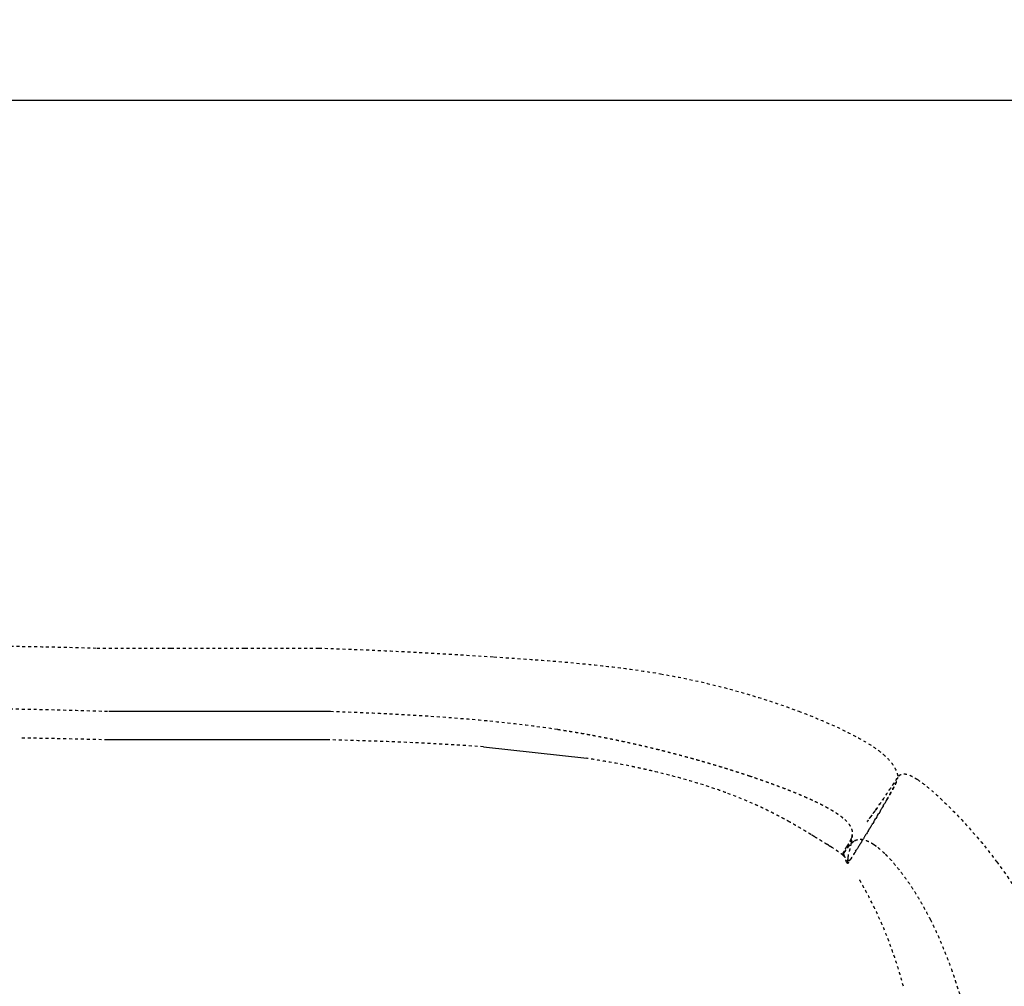
# Model space of a CAD drawing. Units: millimetres. Extents: x 3074 to 8238, y -271 to 6126.
# Drawn here: x 5850 to 6516, y 4075 to 4729 of the extents above; entities that cross this region are included whole.
import ezdxf

# ---------------------------------------------------------------- set-up
doc = ezdxf.new("R2010")
doc.units = ezdxf.units.MM
doc.linetypes.add('Hidden', pattern=[4, 2, -2])
doc.layers.add('Make2D$可见线$正切线', color=7, linetype='Continuous', true_color=0x000000)
doc.layers.add('Make2D$隐藏线$曲线', color=7, linetype='Hidden', true_color=0x8c8c8c)
doc.styles.add('ISO-25', font='arial.ttf')
doc.styles.get("Standard").update_dxf_attribs({"font": 'arial.ttf'})
doc.dimstyles.new('ISO-25', dxfattribs={"dimtxt": 2.5, "dimasz": 2.5, "dimexe": 1.25, "dimexo": 0.625, "dimtad": 1, "dimtxsty": 'Standard', "dimcen": 2.5, "dimadec": 0, "dimazin": 0, "dimtfac": 1, "dimtmove": 0, "dimatfit": 3, "dimfxl": 1, "dimarcsym": 0})

# ---------------------------------------------------------------- blocks, each defined once
blk = doc.blocks.new('*D14')
at = {"layer": 'Defpoints', "color": 0, "transparency": 16777216}
for p in [(6577.23, 4674.04), (3578.6, 3925.83), (6577.23, 3925.83)]:
    blk.add_point(p, dxfattribs=at)
at = {"layer": 'Make2D$可见线$正切线', "color": 0, "lineweight": -2, "transparency": 16777216}
for p, q in [((3578.6, 3945.83), (3578.6, 4694.04)), ((6577.23, 3945.83), (6577.23, 4694.04)), ((3608.6, 4674.04), (6547.23, 4674.04))]:
    blk.add_line(p, q, dxfattribs=at)
at = {"layer": 'Make2D$可见线$正切线', "color": 0, "transparency": 16777216}
for points in [[(3608.6, 4679.04), (3608.6, 4669.04), (3578.6, 4674.04)], [(6547.23, 4679.04), (6547.23, 4669.04), (6577.23, 4674.04)]]:
    blk.add_solid(points, dxfattribs=at)
at = {"layer": 'Make2D$可见线$正切线', "color": 0, "transparency": 16777216, "insert": (5077.92, 4704.93), "char_height": 36, "attachment_point": 5, "style": 'ISO-25'}
blk.add_mtext('3000', dxfattribs=at)

msp = doc.modelspace()

# ---------------------------------------------------------------- linework, layer by layer
for p, q in [((5910.48, 4260.81), (6060.48, 4260.81)), ((6059.71, 4241.52), (5909.71, 4241.52)), ((6163.94, 4236.79), (6233.76, 4229.04))]:
    msp.add_line(p, q)
at = {"layer": 'Make2D$隐藏线$曲线', "color": 0, "lineweight": -3}
for points in [[(5902.57, 4303.59), (5952.57, 4303.59)], [(5952.57, 4303.59), (6002.57, 4303.59)], [(6002.57, 4303.59), (6052.57, 4303.59)]]:
    msp.add_lwpolyline(points, dxfattribs=at)
for points, degree, knots in [([(5792.07, 4305.38), (5809.49, 4305.28), (5826.5, 4305.13), (5843.1, 4304.9), (5862.74, 4304.62), (5882.94, 4304.21), (5902.57, 4303.59)], 3, [0, 0, 0, 0, 51.030599, 51.030599, 51.030599, 110.519262, 110.519262, 110.519262, 110.519262]), ([(6052.57, 4303.59), (6072.52, 4302.96), (6092.37, 4302.1), (6131.85, 4300.06), (6151.42, 4298.88), (6171, 4297.62)], 3, [0, 0, 0, 0, 59.867547, 59.867547, 118.589971, 118.589971, 118.589971, 118.589971]), ([(6171, 4297.62), (6190.1, 4296.38), (6209.61, 4295.04), (6238, 4292.36), (6247.35, 4291.35), (6265.65, 4289.04), (6274.69, 4287.72), (6283.64, 4286.17)], 3, [0, 0, 0, 0, 57.663306, 57.663306, 85.879644, 85.879644, 113.321148, 113.321148, 113.321148, 113.321148]), ([(6283.64, 4286.17), (6300.5, 4283.26), (6317.3, 4279.49), (6348.38, 4270.9), (6362.99, 4266.17), (6377.17, 4260.83)], 3, [0, 0, 0, 0, 51.566664, 51.566664, 97.23711, 97.23711, 97.23711, 97.23711]), ([(5791.75, 4263.15), (5797.01, 4263.11), (5802.22, 4263.07), (5813.24, 4262.96), (5819.06, 4262.89), (5833.61, 4262.7), (5843.4, 4262.54), (5871.84, 4261.98), (5890.6, 4261.5), (5910.48, 4260.81)], 3, [0, 0, 0, 0, 17.677586, 17.677586, 37.886269, 37.886269, 68.636898, 68.636898, 118.778599, 118.778599, 118.778599, 118.778599]), ([(6060.48, 4260.81), (6085.82, 4259.94), (6111.19, 4258.8), (6149.52, 4256.04), (6162.63, 4254.92), (6188.42, 4252.2), (6201.32, 4250.59), (6214.02, 4248.65)], 3, [0, 0, 0, 0, 76.138748, 76.138748, 115.398704, 115.398704, 154.123893, 154.123893, 154.123893, 154.123893]), ([(6377.17, 4260.83), (6381.41, 4259.24), (6385.64, 4257.57), (6395.5, 4253.5), (6401.23, 4250.98), (6411.46, 4246.06), (6416.29, 4243.57), (6423.33, 4239.49), (6425.91, 4237.9), (6430.35, 4234.86), (6432.42, 4233.33), (6434.26, 4231.74)], 3, [0, 0, 0, 0, 13.645137, 13.645137, 32.164456, 32.164456, 48.035031, 48.035031, 57.000975, 57.000975, 64.461503, 64.461503, 64.461503, 64.461503]), ([(6214.02, 4248.65), (6220.25, 4247.65), (6226.47, 4246.64), (6232.59, 4245.55), (6238.7, 4244.46), (6244.69, 4243.28), (6250.68, 4242.11), (6256.53, 4240.87), (6262.38, 4239.63), (6268.09, 4238.33), (6273.79, 4237.03), (6279.33, 4235.68), (6284.88, 4234.33), (6290.25, 4232.94), (6295.62, 4231.55), (6300.81, 4230.14), (6306, 4228.73), (6311, 4227.29), (6315.99, 4225.86), (6320.78, 4224.42), (6325.57, 4222.99), (6330.14, 4221.55), (6334.71, 4220.12), (6339.05, 4218.69), (6343.39, 4217.27)], 2, [0, 0, 0, 1, 1, 2, 2, 3, 3, 4, 4, 5, 5, 6, 6, 7, 7, 8, 8, 9, 9, 10, 10, 11, 11, 12, 12, 12]), ([(6327.78, 4205.83), (6327.65, 4205.88), (6327.53, 4205.92), (6327.41, 4205.97), (6323.33, 4207.46), (6319.22, 4208.88), (6310.68, 4211.64), (6306.24, 4212.99), (6293.64, 4216.62), (6285.34, 4218.75), (6277.08, 4220.66), (6276.48, 4220.8), (6275.87, 4220.94), (6275.27, 4221.08), (6274.66, 4221.22), (6274.06, 4221.36), (6273.45, 4221.5), (6272.83, 4221.63), (6272.22, 4221.77), (6271.61, 4221.91), (6270.99, 4222.04), (6270.37, 4222.18), (6269.76, 4222.31), (6269.13, 4222.45), (6268.51, 4222.58), (6267.89, 4222.72), (6267.26, 4222.85), (6266.64, 4222.99), (6266.01, 4223.12), (6265.38, 4223.25), (6264.75, 4223.38), (6264.12, 4223.52), (6263.48, 4223.65), (6262.84, 4223.78), (6262.21, 4223.91), (6256.97, 4224.98), (6251.71, 4225.98), (6246.44, 4226.92), (6242.23, 4227.67), (6238, 4228.38), (6233.76, 4229.04)], 3, [0, 0, 0, 0, 0.395445, 0.395445, 0.395445, 13.457598, 13.457598, 27.375356, 27.375356, 52.883509, 52.883509, 52.883509, 54.741227, 54.741227, 54.741227, 56.611893, 56.611893, 56.611893, 58.495514, 58.495514, 58.495514, 60.392092, 60.392092, 60.392092, 62.301625, 62.301625, 62.301625, 64.224106, 64.224106, 64.224106, 66.159524, 66.159524, 66.159524, 68.107862, 68.107862, 68.107862, 84.157311, 84.157311, 84.157311, 97.018051, 97.018051, 97.018051, 97.018051]), ([(6434.26, 4231.74), (6435.77, 4230.44), (6437.21, 4229.04), (6439.54, 4226.35), (6440.49, 4225.08), (6441.94, 4222.73), (6442.51, 4221.65), (6443.31, 4219.73), (6443.59, 4218.9), (6443.88, 4217.76), (6443.94, 4217.46), (6444.02, 4217.03), (6444.04, 4216.92), (6444.08, 4216.7), (6444.1, 4216.56), (6444.13, 4216.38), (6444.14, 4216.29), (6444.17, 4216.11), (6444.18, 4216.05), (6444.2, 4215.93), (6444.2, 4215.92), (6444.21, 4215.9), (6444.21, 4215.9), (6444.21, 4215.9)], 3, [0, 0, 0, 0, 6.040714, 6.040714, 10.852028, 10.852028, 14.634399, 14.634399, 17.525024, 17.525024, 18.652876, 18.652876, 19.06793, 19.06793, 19.442038, 19.442038, 19.668361, 19.668361, 19.980754, 19.980754, 20.699583, 20.699583, 21.63265, 21.63265, 21.63265, 21.63265]), ([(6343.39, 4217.27), (6347.49, 4215.87), (6351.59, 4214.47), (6355.45, 4213.1), (6359.3, 4211.73), (6362.91, 4210.38), (6366.52, 4209.03), (6369.88, 4207.72), (6373.24, 4206.4), (6376.13, 4205.2), (6379.03, 4204), (6379.24, 4203.91), (6379.45, 4203.82), (6382.29, 4202.56), (6385.14, 4201.31), (6387.73, 4200.08), (6390.32, 4198.86), (6392.64, 4197.67), (6394.96, 4196.48), (6397.02, 4195.32), (6399.08, 4194.17), (6400.71, 4193.15), (6402.34, 4192.14), (6402.5, 4192.04), (6402.65, 4191.93), (6404.17, 4190.85), (6405.68, 4189.77), (6406.92, 4188.74), (6408.16, 4187.7)], 2, [0, 0, 0, 1, 1, 2, 2, 3, 3, 4, 4, 5, 5, 6, 6, 7, 7, 8, 8, 9, 9, 10, 10, 11, 11, 12, 12, 13, 13, 14, 14, 14]), ([(6443.89, 4215.66), (6443.63, 4215.38), (6443.23, 4214.84), (6441.92, 4212.95), (6440.84, 4211.34), (6438.19, 4207.34), (6436.62, 4204.98), (6433.05, 4199.74), (6431.06, 4196.86), (6428.81, 4193.72)], 3, [0, 0, 0, 0, 16.785892, 16.785892, 41.528168, 41.528168, 65.457212, 65.457212, 88.108668, 88.108668, 88.108668, 88.108668]), ([(6429.1, 4194.17), (6431.38, 4197.39), (6433.39, 4200.33), (6437, 4205.67), (6438.58, 4208.07), (6441.29, 4212.16), (6442.37, 4213.8), (6443.5, 4215.43), (6443.75, 4215.79), (6444.11, 4216.28), (6444.22, 4216.43), (6444.45, 4216.72), (6444.56, 4216.86), (6444.69, 4217)], 3, [0, 0, 0, 0, 22.640722, 22.640722, 46.564535, 46.564535, 71.488994, 71.488994, 79.89861, 79.89861, 84.063484, 84.063484, 88.228509, 88.228509, 88.228509, 88.228509]), ([(6444.2, 4215.9), (6444.19, 4215.91), (6444.17, 4215.91), (6444.09, 4215.87), (6444.01, 4215.79), (6443.89, 4215.66)], 3, [0, 0, 0, 0, 3.489513, 3.489513, 11.206803, 11.206803, 11.206803, 11.206803]), ([(6444.69, 4217), (6444.71, 4217.02), (6444.72, 4217.04), (6444.83, 4217.16), (6444.93, 4217.27), (6445.17, 4217.49), (6445.31, 4217.63), (6445.59, 4217.83), (6445.69, 4217.89), (6445.94, 4218.04), (6446.11, 4218.13), (6446.61, 4218.33), (6446.94, 4218.43), (6447.76, 4218.54), (6448.19, 4218.54), (6449.18, 4218.46), (6449.73, 4218.36), (6450.91, 4218.04), (6451.58, 4217.8), (6453, 4217.2), (6453.79, 4216.81), (6455.48, 4215.88), (6456.41, 4215.31), (6457.3, 4214.72)], 3, [0, 0, 0, 0, 0.593789, 0.593789, 3.531959, 3.531959, 6.452069, 6.452069, 7.589242, 7.589242, 9.050051, 9.050051, 10.782777, 10.782777, 12.369619, 12.369619, 14.14597, 14.14597, 16.307559, 16.307559, 18.988135, 18.988135, 22.297326, 22.297326, 22.297326, 22.297326]), ([(6457.3, 4214.72), (6459.58, 4213.21), (6461.99, 4211.35), (6466.87, 4207.35), (6469.68, 4204.85), (6477.07, 4197.98), (6481.85, 4193.16), (6491.44, 4182.93), (6496.46, 4177.21), (6504.55, 4167.38), (6507.81, 4163.23), (6510.95, 4159.03)], 3, [0, 0, 0, 0, 8.440737, 8.440737, 19.555421, 19.555421, 39.733564, 39.733564, 62.644855, 62.644855, 78.616988, 78.616988, 78.616988, 78.616988]), ([(6436.66, 4201.11), (6437.41, 4202.42), (6438.16, 4203.73), (6438.53, 4204.39), (6438.9, 4205.05), (6439.2, 4205.59), (6439.5, 4206.13), (6440.09, 4207.21), (6440.68, 4208.29), (6441.19, 4209.25), (6441.7, 4210.2), (6442.13, 4211.03), (6442.56, 4211.86), (6442.9, 4212.54), (6443.24, 4213.23), (6443.45, 4213.67), (6443.66, 4214.11), (6443.5, 4213.75), (6443.33, 4213.39), (6443.18, 4213.08), (6443.03, 4212.76), (6442.66, 4212.02), (6442.29, 4211.27), (6441.84, 4210.41), (6441.39, 4209.54), (6440.86, 4208.55), (6440.33, 4207.56), (6439.73, 4206.45), (6439.12, 4205.35), (6438.44, 4204.13), (6437.76, 4202.91), (6437, 4201.58), (6436.24, 4200.25)], 2, [0, 0, 0, 1, 1, 2, 2, 3, 3, 4, 4, 5, 5, 6, 6, 7, 7, 8, 8, 9, 9, 10, 10, 11, 11, 12, 12, 13, 13, 14, 14, 15, 15, 16, 16, 16]), ([(6370.83, 4186.03), (6370.45, 4186.24), (6370.07, 4186.45), (6369.69, 4186.66), (6369.12, 4186.98), (6368.56, 4187.29), (6367.99, 4187.6), (6367.41, 4187.91), (6366.83, 4188.23), (6366.25, 4188.54), (6365.64, 4188.87), (6365.04, 4189.19), (6364.44, 4189.51), (6363.82, 4189.83), (6363.2, 4190.16), (6362.58, 4190.48), (6361.94, 4190.81), (6361.3, 4191.14), (6360.66, 4191.47), (6360.01, 4191.81), (6359.35, 4192.14), (6358.69, 4192.47), (6358.01, 4192.81), (6357.33, 4193.15), (6356.65, 4193.48), (6355.96, 4193.82), (6355.26, 4194.16), (6354.56, 4194.5), (6353.84, 4194.85), (6353.13, 4195.19), (6352.41, 4195.53), (6352.05, 4195.7), (6351.68, 4195.87), (6351.31, 4196.04), (6350.94, 4196.22), (6350.57, 4196.39), (6350.2, 4196.56), (6349.45, 4196.91), (6348.69, 4197.25), (6347.94, 4197.59), (6341.31, 4200.59), (6334.61, 4203.32), (6327.78, 4205.83)], 3, [19.743286, 19.743286, 19.743286, 19.743286, 21.063562, 21.063562, 21.063562, 23.008082, 23.008082, 23.008082, 25.008709, 25.008709, 25.008709, 27.065827, 27.065827, 27.065827, 29.179594, 29.179594, 29.179594, 31.349977, 31.349977, 31.349977, 33.576777, 33.576777, 33.576777, 35.859654, 35.859654, 35.859654, 38.198143, 38.198143, 38.198143, 40.591671, 40.591671, 40.591671, 41.808866, 41.808866, 41.808866, 43.039563, 43.039563, 43.039563, 45.541079, 45.541079, 45.541079, 67.384773, 67.384773, 67.384773, 67.384773]), ([(6415.52, 4166.14), (6417.74, 4169.72), (6419.66, 4172.84), (6423.52, 4179.13), (6425.23, 4181.92), (6430.71, 4190.97), (6434.08, 4196.62), (6436.66, 4201.11)], 3, [0, 0, 0, 0, 16.215746, 16.215746, 30.047065, 30.047065, 63.113174, 63.113174, 63.113174, 63.113174]), ([(6436.24, 4200.25), (6433.63, 4195.72), (6430.26, 4190.08), (6424.77, 4181.04), (6423.07, 4178.27), (6420.53, 4174.15), (6419.75, 4172.9), (6417.62, 4169.46), (6416.45, 4167.58), (6415.08, 4165.38)], 3, [0, 0, 0, 0, 33.158065, 33.158065, 46.970241, 46.970241, 52.931796, 52.931796, 63.007954, 63.007954, 63.007954, 63.007954]), ([(6408.16, 4187.7), (6408.83, 4187.08), (6409.49, 4186.41), (6410.6, 4185.1), (6411.09, 4184.46), (6411.89, 4183.2), (6412.22, 4182.59), (6412.75, 4181.37), (6412.94, 4180.79), (6413.22, 4179.61), (6413.28, 4179.06), (6413.32, 4178.36), (6413.32, 4178.16), (6413.31, 4177.59), (6413.28, 4177.29), (6413.2, 4176.59), (6413.14, 4176.31), (6413.06, 4175.91), (6413.02, 4175.79), (6413, 4175.7), (6413, 4175.69), (6413, 4175.68)], 3, [0, 0, 0, 0, 2.574761, 2.574761, 4.748494, 4.748494, 6.648986, 6.648986, 8.465705, 8.465705, 10.503814, 10.503814, 11.480884, 11.480884, 13.444718, 13.444718, 16.941791, 16.941791, 20.44719, 20.44719, 20.866396, 20.866396, 20.866396, 20.866396]), ([(6428.81, 4193.72), (6426.73, 4190.86), (6424.65, 4188.01), (6424.26, 4187.48), (6423.87, 4186.96), (6423.6, 4186.59), (6423.32, 4186.22), (6424.08, 4187.25), (6424.84, 4188.28), (6426.97, 4191.23), (6429.1, 4194.17)], 2, [0, 0, 0, 1, 1, 2, 2, 3, 3, 4, 4, 5, 5, 5]), ([(6385.4, 4177.44), (6385.35, 4177.47), (6385.3, 4177.5), (6385.24, 4177.53), (6384.83, 4177.78), (6384.41, 4178.04), (6384, 4178.29), (6383.58, 4178.54), (6383.16, 4178.8), (6382.74, 4179.06), (6382.3, 4179.32), (6381.87, 4179.58), (6381.44, 4179.84), (6381, 4180.1), (6380.56, 4180.37), (6380.12, 4180.63), (6379.67, 4180.9), (6379.22, 4181.17), (6378.77, 4181.44), (6378.3, 4181.72), (6377.83, 4182), (6377.37, 4182.27), (6376.89, 4182.55), (6376.41, 4182.83), (6375.93, 4183.11), (6375.43, 4183.4), (6374.94, 4183.69), (6374.44, 4183.97), (6373.93, 4184.27), (6373.42, 4184.56), (6372.91, 4184.85), (6372.38, 4185.15), (6371.85, 4185.45), (6371.32, 4185.75), (6371.16, 4185.84), (6371, 4185.93), (6370.83, 4186.03)], 3, [2.711303, 2.711303, 2.711303, 2.711303, 2.88926, 2.88926, 2.88926, 4.357388, 4.357388, 4.357388, 5.848361, 5.848361, 5.848361, 7.367807, 7.367807, 7.367807, 8.921064, 8.921064, 8.921064, 10.512937, 10.512937, 10.512937, 12.147584, 12.147584, 12.147584, 13.828493, 13.828493, 13.828493, 15.558516, 15.558516, 15.558516, 17.339928, 17.339928, 17.339928, 19.174498, 19.174498, 19.174498, 19.743286, 19.743286, 19.743286, 19.743286]), ([(6387.69, 4176.03), (6387.29, 4176.28), (6386.88, 4176.53), (6386.47, 4176.78), (6386.11, 4177), (6385.75, 4177.22), (6385.4, 4177.44)], 3, [0, 0, 0, 0, 1.438443, 1.438443, 1.438443, 2.711303, 2.711303, 2.711303, 2.711303]), ([(6399.72, 4168.66), (6399.72, 4168.66), (6399.69, 4168.68), (6399.65, 4168.7), (6399.58, 4168.75), (6399.47, 4168.82), (6399.38, 4168.87), (6399.22, 4168.98), (6399.12, 4169.04), (6398.04, 4169.71), (6396.64, 4170.57), (6395.69, 4171.15), (6394.52, 4171.87), (6393.29, 4172.62), (6392.12, 4173.33), (6391.41, 4173.76), (6390.71, 4174.19), (6390.02, 4174.61), (6389.24, 4175.09), (6388.46, 4175.56), (6387.69, 4176.03)], 3, [0.211481, 0.211481, 0.211481, 0.211481, 0.222135, 0.222135, 0.475461, 0.475461, 0.953174, 0.953174, 1.548383, 1.548383, 7.878759, 7.878759, 7.878759, 12.065494, 12.065494, 12.065494, 14.543655, 14.543655, 14.543655, 17.280692, 17.280692, 17.280692, 17.280692]), ([(6409.78, 4169.6), (6410.1, 4170.08), (6410.42, 4170.55), (6410.76, 4171.08), (6411.1, 4171.61), (6411.36, 4172.06), (6411.63, 4172.51), (6411.69, 4172.64), (6411.76, 4172.76), (6412.03, 4173.32), (6412.3, 4173.88), (6412.32, 4173.94), (6412.35, 4173.99), (6412.43, 4174.21), (6412.51, 4174.42), (6412.56, 4174.53), (6412.6, 4174.65), (6412.61, 4174.69), (6412.63, 4174.74), (6412.63, 4174.74), (6412.63, 4174.74), (6412.62, 4174.72), (6412.61, 4174.7), (6412.6, 4174.65), (6412.59, 4174.61), (6412.57, 4174.55), (6412.55, 4174.48), (6412.52, 4174.4), (6412.5, 4174.33)], 2, [0, 0, 0, 1, 1, 2, 2, 3, 3, 4, 4, 5, 5, 6, 6, 7, 7, 8, 8, 9, 9, 10, 10, 11, 11, 12, 12, 13, 13, 14, 14, 14]), ([(6413.28, 4177.56), (6413.28, 4177.56), (6413.28, 4177.41), (6413.27, 4177.08), (6413.27, 4176.95), (6413.25, 4176.55), (6413.23, 4176.25), (6413.18, 4175.79), (6413.16, 4175.64), (6413.1, 4175.15), (6413.05, 4174.81), (6412.89, 4173.86), (6412.74, 4173.05), (6412.5, 4171.86)], 3, [0.989841, 0.989841, 0.989841, 0.989841, 15.005971, 15.005971, 21.990361, 21.990361, 34.522142, 34.522142, 39.496911, 39.496911, 47.182407, 47.182407, 58.260567, 58.260567, 58.260567, 58.260567]), ([(6412.97, 4175.56), (6412.97, 4175.56), (6412.97, 4175.58), (6412.99, 4175.66), (6413.02, 4175.77), (6413.07, 4176), (6413.1, 4176.12), (6413.15, 4176.35), (6413.17, 4176.46), (6413.2, 4176.67), (6413.21, 4176.76), (6413.24, 4176.95), (6413.24, 4177.02), (6413.27, 4177.34), (6413.28, 4177.5), (6413.28, 4177.55)], 3, [25.304357, 25.304357, 25.304357, 25.304357, 28.497929, 28.497929, 36.393614, 36.393614, 44.408046, 44.408046, 52.233896, 52.233896, 59.859114, 59.859114, 68.327782, 68.327782, 104.233168, 104.233168, 104.233168, 104.233168]), ([(6407.13, 4163.31), (6406.43, 4163.93), (6405.63, 4164.55), (6404.19, 4165.62), (6403.46, 4166.14), (6401.33, 4167.6), (6399.83, 4168.59), (6398.38, 4169.51), (6397.73, 4169.93), (6397.08, 4170.34), (6396.37, 4170.79), (6396.32, 4170.82), (6396.15, 4170.93), (6396.06, 4170.98), (6396.06, 4170.98)], 3, [0, 0, 0, 0, 2.868732, 2.868732, 5.52475, 5.52475, 10.745146, 10.745146, 10.745146, 13.220538, 13.220538, 13.427303, 13.427303, 13.852945, 13.852945, 13.852945, 13.852945]), ([(6397.16, 4170.29), (6397.47, 4170.09), (6397.74, 4169.92), (6398.2, 4169.64), (6398.45, 4169.47), (6398.94, 4169.16), (6399.22, 4168.98), (6399.48, 4168.81), (6399.63, 4168.72), (6399.71, 4168.67), (6399.72, 4168.66), (6399.72, 4168.66)], 3, [0, 0, 0, 0, 0.0715566, 0.0715566, 0.1414131, 0.1414131, 0.1902227, 0.1902227, 0.2058177, 0.2058177, 0.2114812, 0.2114812, 0.2114812, 0.2114812]), ([(6407.09, 4164.21), (6407.1, 4164.29), (6407.1, 4164.36), (6407.11, 4164.42), (6407.11, 4164.48), (6407.11, 4164.48), (6407.11, 4164.49), (6407.12, 4164.54), (6407.12, 4164.6), (6407.13, 4164.65), (6407.13, 4164.7), (6407.14, 4164.75), (6407.15, 4164.8), (6407.16, 4164.85), (6407.17, 4164.91), (6407.18, 4164.93), (6407.18, 4164.95), (6407.2, 4165.02), (6407.22, 4165.08), (6407.23, 4165.14), (6407.25, 4165.21), (6407.3, 4165.33), (6407.35, 4165.46), (6407.36, 4165.48), (6407.36, 4165.49), (6407.44, 4165.67), (6407.52, 4165.84), (6407.62, 4166.05), (6407.73, 4166.26), (6407.85, 4166.49), (6407.97, 4166.71), (6407.98, 4166.73), (6407.99, 4166.75), (6408.16, 4167.03), (6408.32, 4167.32), (6408.52, 4167.65), (6408.73, 4167.98), (6408.97, 4168.36), (6409.21, 4168.74), (6409.49, 4169.17), (6409.78, 4169.6)], 2, [0, 0, 0, 1, 1, 2, 2, 3, 3, 4, 4, 5, 5, 6, 6, 7, 7, 8, 8, 9, 9, 10, 10, 11, 11, 12, 12, 13, 13, 14, 14, 15, 15, 16, 16, 17, 17, 18, 18, 19, 19, 20, 20, 20]), ([(6407.6, 4164.98), (6407.6, 4164.99), (6407.65, 4165.04), (6407.79, 4165.21), (6407.83, 4165.27), (6407.98, 4165.46), (6408.09, 4165.61), (6408.37, 4165.99), (6408.52, 4166.2), (6408.87, 4166.68), (6409.06, 4166.95), (6409.6, 4167.7), (6409.98, 4168.23), (6410.38, 4168.78)], 3, [0.135476, 0.135476, 0.135476, 0.135476, 5.199914, 5.199914, 6.982895, 6.982895, 9.681487, 9.681487, 12.044658, 12.044658, 14.480337, 14.480337, 18.528471, 18.528471, 18.528471, 18.528471]), ([(6412.5, 4174.33), (6412.48, 4174.28), (6412.44, 4174.13), (6412.29, 4173.69), (6412.19, 4173.41), (6411.97, 4172.86), (6411.85, 4172.59), (6411.61, 4172.06), (6411.47, 4171.78), (6411.19, 4171.23), (6411.04, 4170.94), (6410.73, 4170.36), (6410.56, 4170.06), (6410.14, 4169.31), (6409.85, 4168.82), (6409.33, 4167.96), (6409.07, 4167.52), (6408.74, 4166.97), (6408.58, 4166.72), (6408.46, 4166.51)], 3, [0, 0, 0, 0, 3.494266, 3.494266, 6.934746, 6.934746, 9.795812, 9.795812, 12.549988, 12.549988, 15.302668, 15.302668, 17.982645, 17.982645, 21.561749, 21.561749, 23.725756, 23.725756, 24.414612, 24.414612, 24.414612, 24.414612]), ([(6410.38, 4168.78), (6410.72, 4169.26), (6411.06, 4169.73), (6411.46, 4170.23), (6411.86, 4170.74), (6412.29, 4171.2), (6412.72, 4171.66), (6412.75, 4171.7), (6412.79, 4171.74), (6413.34, 4172.2), (6413.88, 4172.66), (6414.1, 4172.81), (6414.32, 4172.95), (6414.74, 4173.19), (6415.17, 4173.43)], 2, [0, 0, 0, 1, 1, 2, 2, 3, 3, 4, 4, 5, 5, 6, 6, 7, 7, 7]), ([(6412.5, 4171.86), (6412.41, 4171.42), (6412.3, 4170.87), (6412.04, 4169.68), (6411.9, 4169.07), (6411.67, 4168.08), (6411.6, 4167.77), (6411.43, 4167.09), (6411.33, 4166.71), (6411.18, 4166.1), (6411.13, 4165.9), (6411.06, 4165.64), (6411.04, 4165.59), (6410.97, 4165.32), (6410.91, 4165.1), (6410.78, 4164.61), (6410.71, 4164.34), (6410.57, 4163.77), (6410.5, 4163.47), (6410.44, 4163.16)], 3, [0, 0, 0, 0, 4.88969, 4.88969, 8.697792, 8.697792, 10.283198, 10.283198, 12.034991, 12.034991, 12.894415, 12.894415, 13.094434, 13.094434, 13.97863, 13.97863, 14.953286, 14.953286, 15.979475, 15.979475, 15.979475, 15.979475]), ([(6414.94, 4173.32), (6414.95, 4173.32), (6414.95, 4173.32), (6414.98, 4173.34), (6415.02, 4173.36), (6415.09, 4173.4), (6415.16, 4173.43), (6415.28, 4173.49), (6415.39, 4173.55), (6415.41, 4173.55), (6415.42, 4173.56), (6415.58, 4173.63), (6415.74, 4173.7), (6415.99, 4173.79), (6416.23, 4173.89), (6416.57, 4173.99), (6416.91, 4174.08), (6416.93, 4174.09), (6416.94, 4174.09), (6417.79, 4174.2), (6418.64, 4174.3)], 2, [5, 5, 5, 6, 6, 7, 7, 8, 8, 9, 9, 10, 10, 11, 11, 12, 12, 13, 13, 14, 14, 15, 15, 15]), ([(6415.24, 4173.47), (6415.23, 4173.47), (6415.23, 4173.46), (6415.16, 4173.43), (6415.09, 4173.4)], 2, [1, 1, 1, 2, 2, 3, 3, 3]), ([(6418.64, 4174.3), (6419.18, 4174.28), (6419.71, 4174.26), (6420.15, 4174.2), (6420.58, 4174.13), (6421.67, 4173.83), (6422.76, 4173.52), (6423.98, 4172.96), (6425.2, 4172.4), (6426.13, 4171.85), (6427.05, 4171.3), (6427.48, 4171.01), (6427.9, 4170.72)], 2, [0, 0, 0, 1, 1, 2, 2, 3, 3, 4, 4, 5, 5, 6, 6, 6]), ([(6427.9, 4170.72), (6428.06, 4170.62), (6428.21, 4170.51), (6428.26, 4170.47), (6428.32, 4170.43), (6428.41, 4170.36), (6428.51, 4170.29), (6428.65, 4170.19), (6428.79, 4170.09), (6428.97, 4169.96), (6429.15, 4169.82), (6429.37, 4169.66), (6429.59, 4169.49), (6430.16, 4169.03), (6430.74, 4168.58)], 2, [0, 0, 0, 1, 1, 2, 2, 3, 3, 4, 4, 5, 5, 6, 6, 7, 7, 7]), ([(6430.66, 4168.64), (6431.94, 4167.57), (6432.28, 4167.28), (6433.03, 4166.62), (6433.45, 4166.24), (6434.43, 4165.33), (6435, 4164.79), (6435.67, 4164.13)], 3, [17.446117, 17.446117, 17.446117, 17.446117, 26.066594, 26.066594, 34.389571, 34.389571, 42.848765, 42.848765, 42.848765, 42.848765]), ([(6408.46, 4166.51), (6408.29, 4166.23), (6408.12, 4165.94), (6407.65, 4165.13), (6407.47, 4164.79), (6407.27, 4164.43), (6407.23, 4164.33), (6407.15, 4164.18), (6407.12, 4164.13), (6407.09, 4164.05), (6407.08, 4164.03), (6407.06, 4163.99), (6407.06, 4163.98), (6407.06, 4163.98)], 3, [0, 0, 0, 0, 0.930879, 0.930879, 2.799536, 2.799536, 3.965401, 3.965401, 5.448555, 5.448555, 7.259198, 7.259198, 9.781596, 9.781596, 9.781596, 9.781596]), ([(6407.06, 4163.98), (6407.06, 4163.99), (6407.07, 4164.01), (6407.07, 4164.05), (6407.08, 4164.07), (6407.08, 4164.12), (6407.09, 4164.16), (6407.09, 4164.21)], 3, [10.328658, 10.328658, 10.328658, 10.328658, 15.254258, 15.254258, 19.006497, 19.006497, 23.89311, 23.89311, 23.89311, 23.89311]), ([(6407.79, 4163.53), (6407.74, 4163.69), (6407.69, 4163.84), (6407.65, 4163.96), (6407.6, 4164.09), (6407.57, 4164.19), (6407.53, 4164.29), (6407.51, 4164.38), (6407.48, 4164.46), (6407.46, 4164.52), (6407.43, 4164.58), (6407.42, 4164.63), (6407.4, 4164.68), (6407.39, 4164.71), (6407.37, 4164.75), (6407.37, 4164.77), (6407.36, 4164.8), (6407.35, 4164.81), (6407.34, 4164.83), (6407.34, 4164.85), (6407.33, 4164.87), (6407.33, 4164.88), (6407.33, 4164.89), (6407.33, 4164.94), (6407.33, 4164.98), (6407.33, 4164.99), (6407.33, 4165.01), (6407.34, 4165.08), (6407.36, 4165.16), (6407.39, 4165.27), (6407.42, 4165.38)], 2, [0, 0, 0, 1, 1, 2, 2, 3, 3, 4, 4, 5, 5, 6, 6, 7, 7, 8, 8, 9, 9, 10, 10, 11, 11, 12, 12, 13, 13, 14, 14, 15, 15, 15]), ([(6407.71, 4166.07), (6407.71, 4166.07), (6407.71, 4166.07), (6407.71, 4166.06), (6407.71, 4166.06), (6407.68, 4166.01), (6407.66, 4165.95), (6407.61, 4165.85), (6407.57, 4165.74), (6407.55, 4165.7), (6407.53, 4165.66), (6407.5, 4165.57), (6407.47, 4165.47), (6407.44, 4165.37), (6407.41, 4165.27), (6407.4, 4165.23), (6407.39, 4165.19), (6407.38, 4165.15), (6407.38, 4165.11), (6407.38, 4165.06), (6407.38, 4165), (6407.39, 4164.97), (6407.4, 4164.94)], 2, [8.932124, 8.932124, 8.932124, 9, 9, 10, 10, 11, 11, 12, 12, 13, 13, 14, 14, 15, 15, 16, 16, 17, 17, 18, 18, 19, 19, 19]), ([(6407.4, 4164.94), (6407.41, 4164.93), (6407.41, 4164.92), (6407.42, 4164.92), (6407.43, 4164.91), (6407.43, 4164.91), (6407.44, 4164.91), (6407.44, 4164.91), (6407.44, 4164.91), (6407.45, 4164.91), (6407.46, 4164.91), (6407.47, 4164.91), (6407.48, 4164.91), (6407.49, 4164.92), (6407.5, 4164.92), (6407.51, 4164.93), (6407.52, 4164.94)], 2, [0, 0, 0, 1, 1, 2, 2, 3, 3, 4, 4, 5, 5, 6, 6, 7, 7, 8, 8, 8]), ([(6407.42, 4165.38), (6407.44, 4165.44), (6407.47, 4165.5), (6407.5, 4165.58), (6407.53, 4165.66), (6407.53, 4165.66), (6407.53, 4165.67), (6407.56, 4165.74), (6407.59, 4165.8), (6407.62, 4165.86), (6407.64, 4165.92), (6407.67, 4165.97), (6407.69, 4166.02), (6407.69, 4166.03), (6407.7, 4166.04), (6407.71, 4166.06), (6407.71, 4166.07)], 2, [0, 0, 0, 1, 1, 2, 2, 3, 3, 4, 4, 5, 5, 6, 6, 7, 7, 8, 8, 8]), ([(6407.51, 4164.88), (6407.52, 4164.89), (6407.53, 4164.91), (6407.55, 4164.93), (6407.56, 4164.94), (6407.58, 4164.96), (6407.6, 4164.98)], 3, [0, 0, 0, 0, 0.0655278, 0.0655278, 0.0655278, 0.1354761, 0.1354761, 0.1354761, 0.1354761]), ([(6410.42, 4158.38), (6410.42, 4158.41), (6410.42, 4158.44), (6410.42, 4158.61), (6410.4, 4158.74), (6410.34, 4159.09), (6410.27, 4159.31), (6410.19, 4159.52), (6409.97, 4160.09), (6409.62, 4160.63), (6409.25, 4161.12), (6408.76, 4161.76), (6408.16, 4162.37), (6407.55, 4162.94)], 3, [0.230472, 0.230472, 0.230472, 0.230472, 0.338919, 0.338919, 0.761226, 0.761226, 1.468276, 1.468276, 1.468276, 3.359534, 3.359534, 3.359534, 5.861616, 5.861616, 5.861616, 5.861616]), ([(6409.59, 4158.55), (6409.5, 4158.73), (6409.38, 4158.99), (6409.24, 4159.32), (6409.19, 4159.45), (6409.01, 4159.9), (6408.91, 4160.19), (6408.6, 4161.05), (6408.45, 4161.52), (6408.05, 4162.72), (6407.89, 4163.22), (6407.79, 4163.53)], 3, [0, 0, 0, 0, 0.835248, 0.835248, 1.408447, 1.408447, 2.851774, 2.851774, 6.022007, 6.022007, 13.248895, 13.248895, 13.248895, 13.248895]), ([(6410.27, 4161.73), (6410.23, 4161.24), (6410.22, 4160.67), (6410.23, 4160.21), (6410.23, 4159.96), (6410.25, 4159.69), (6410.27, 4159.5), (6410.28, 4159.45), (6410.28, 4159.4), (6410.29, 4159.36), (6410.3, 4159.32), (6410.3, 4159.28), (6410.33, 4159.19), (6410.34, 4159.14), (6410.35, 4159.05), (6410.36, 4159.01), (6410.37, 4158.96), (6410.37, 4158.94), (6410.39, 4158.88), (6410.39, 4158.83), (6410.41, 4158.68), (6410.42, 4158.58), (6410.42, 4158.47)], 3, [0, 0, 0, 0, 1.645953, 1.645953, 1.645953, 2.523121, 2.523121, 2.523121, 2.77941, 2.77941, 2.77941, 2.984394, 2.984394, 3.124928, 3.124928, 3.25119, 3.25119, 3.29539, 3.29539, 3.457831, 3.457831, 3.797266, 3.797266, 3.797266, 3.797266]), ([(6410.44, 4163.16), (6410.4, 4162.92), (6410.37, 4162.69), (6410.31, 4162.21), (6410.29, 4161.98), (6410.27, 4161.74), (6410.27, 4161.73), (6410.27, 4161.73)], 3, [0, 0, 0, 0, 0.764544, 0.764544, 1.514303, 1.514303, 1.523461, 1.523461, 1.523461, 1.523461]), ([(6415.08, 4165.38), (6414.45, 4164.37), (6413.79, 4163.31), (6412.71, 4161.58), (6412.29, 4160.92), (6411.86, 4160.24), (6411.67, 4159.93), (6411.31, 4159.35), (6411.1, 4159.03), (6411.04, 4158.93), (6410.96, 4158.79), (6410.89, 4158.68), (6410.87, 4158.66), (6410.85, 4158.63), (6410.84, 4158.6)], 3, [0, 0, 0, 0, 5.012477, 5.012477, 7.865322, 7.865322, 7.865322, 9.703654, 9.703654, 9.703654, 10.198075, 10.198075, 10.198075, 10.352435, 10.352435, 10.352435, 10.352435]), ([(6412.06, 4160.57), (6412.06, 4160.57), (6412.12, 4160.67), (6412.19, 4160.77), (6412.24, 4160.86), (6412.28, 4160.93), (6412.54, 4161.33), (6413.3, 4162.56), (6414.21, 4164.03), (6414.88, 4165.1), (6415.52, 4166.14)], 3, [0.659729, 0.659729, 0.659729, 0.659729, 0.90851, 0.90851, 1.416921, 1.416921, 1.416921, 3.252848, 3.252848, 9.322017, 9.322017, 9.322017, 9.322017]), ([(6435.67, 4164.13), (6436.12, 4163.68), (6436.73, 4163.07), (6438.57, 4161.16), (6439.88, 4159.74), (6442.67, 4156.5), (6444.05, 4154.82), (6446.87, 4151.22), (6448.3, 4149.3), (6451.18, 4145.26), (6452.65, 4143.09), (6455.59, 4138.57), (6457.08, 4136.15), (6460.06, 4131.12), (6461.58, 4128.42), (6464.03, 4123.88), (6465.06, 4121.89), (6466, 4120.03)], 3, [0, 0, 0, 0, 5.626268, 5.626268, 13.41504, 13.41504, 20.290471, 20.290471, 27.418126, 27.418126, 35.232425, 35.232425, 43.948351, 43.948351, 53.79172, 53.79172, 61.390947, 61.390947, 61.390947, 61.390947]), ([(6410.64, 4158.31), (6410.64, 4158.31), (6410.63, 4158.3), (6410.63, 4158.3), (6410.62, 4158.29), (6410.62, 4158.28), (6410.61, 4158.27), (6410.61, 4158.27), (6410.61, 4158.27), (6410.61, 4158.26), (6410.6, 4158.25), (6410.59, 4158.24), (6410.58, 4158.23), (6410.57, 4158.22), (6410.57, 4158.21), (6410.56, 4158.2), (6410.56, 4158.2), (6410.56, 4158.2), (6410.56, 4158.2), (6410.55, 4158.19), (6410.54, 4158.18), (6410.53, 4158.17), (6410.52, 4158.16), (6410.52, 4158.15), (6410.51, 4158.14), (6410.51, 4158.14), (6410.51, 4158.14), (6410.51, 4158.14), (6410.5, 4158.13), (6410.49, 4158.12), (6410.48, 4158.12), (6410.48, 4158.11), (6410.47, 4158.1), (6410.46, 4158.1), (6410.46, 4158.09), (6410.46, 4158.09), (6410.46, 4158.09), (6410.45, 4158.08), (6410.44, 4158.07), (6410.43, 4158.06), (6410.43, 4158.06), (6410.42, 4158.06), (6410.42, 4158.06), (6410.41, 4158.05), (6410.41, 4158.04), (6410.4, 4158.04), (6410.34, 4157.99), (6410.29, 4157.96), (6410.23, 4157.95), (6410.19, 4157.95), (6410.15, 4157.95), (6410.11, 4157.96), (6410.06, 4157.98), (6410.01, 4158.01), (6409.96, 4158.05), (6409.93, 4158.07), (6409.9, 4158.1), (6409.88, 4158.13), (6409.85, 4158.16), (6409.82, 4158.2), (6409.79, 4158.24), (6409.77, 4158.26), (6409.76, 4158.28), (6409.74, 4158.31)], 3, [9.549469, 9.549469, 9.549469, 9.549469, 10, 10, 10, 11, 11, 11, 12, 12, 12, 13, 13, 13, 14, 14, 14, 15, 15, 15, 16, 16, 16, 17, 17, 17, 18, 18, 18, 19, 19, 19, 20, 20, 20, 21, 21, 21, 22, 22, 22, 23, 23, 23, 24, 24, 24, 24.393852, 24.393852, 24.393852, 24.702922, 24.702922, 24.702922, 25.064013, 25.064013, 25.064013, 25.268649, 25.268649, 25.268649, 25.492935, 25.492935, 25.492935, 25.620145, 25.620145, 25.620145, 25.620145]), ([(6410.42, 4158.47), (6410.42, 4158.45), (6410.42, 4158.42), (6410.42, 4158.4), (6410.42, 4158.39), (6410.42, 4158.39), (6410.42, 4158.38)], 3, [0, 0, 0, 0, 0.07609568, 0.07609568, 0.07609568, 0.0972366, 0.0972366, 0.0972366, 0.0972366]), ([(6410.42, 4158.38), (6410.42, 4158.37), (6410.42, 4158.36), (6410.42, 4158.35), (6410.42, 4158.33), (6410.42, 4158.31), (6410.42, 4158.26), (6410.42, 4158.21), (6410.42, 4158.17), (6410.43, 4158.15), (6410.43, 4158.14)], 3, [0.0972366, 0.0972366, 0.0972366, 0.0972366, 0.1283588, 0.1283588, 0.1283588, 0.1906491, 0.1906491, 0.30219, 0.30219, 0.3442487, 0.3442487, 0.3442487, 0.3442487]), ([(6410.43, 4158.14), (6410.42, 4158.15), (6410.42, 4158.19), (6410.42, 4158.22), (6410.42, 4158.24), (6410.42, 4158.26)], 3, [0, 0, 0, 0, 0.04491274, 0.04491274, 0.09476499, 0.09476499, 0.09476499, 0.09476499]), ([(6410.84, 4158.6), (6410.83, 4158.59), (6410.82, 4158.57), (6410.8, 4158.54), (6410.73, 4158.44), (6410.72, 4158.42), (6410.67, 4158.35), (6410.59, 4158.24), (6410.53, 4158.18), (6410.52, 4158.16), (6410.5, 4158.15), (6410.49, 4158.14), (6410.48, 4158.13), (6410.47, 4158.12), (6410.45, 4158.12), (6410.44, 4158.12), (6410.44, 4158.13), (6410.43, 4158.14)], 3, [10.3524347, 10.3524347, 10.3524347, 10.3524347, 10.4366242, 10.4366242, 10.5295953, 10.5295953, 10.5295953, 10.8563896, 10.8563896, 10.8563896, 10.9186894, 10.9186894, 10.9186894, 10.9587969, 10.9587969, 10.9587969, 10.9869541, 10.9869541, 10.9869541, 10.9869541]), ([(6410.59, 4158.25), (6410.59, 4158.25), (6410.6, 4158.26), (6410.6, 4158.26), (6410.61, 4158.27), (6410.61, 4158.28), (6410.62, 4158.29)], 3, [0, 0, 0, 0, 1, 1, 1, 2, 2, 2, 2]), ([(6410.62, 4158.29), (6410.63, 4158.29), (6410.63, 4158.3), (6410.64, 4158.31), (6410.65, 4158.32), (6410.65, 4158.33), (6410.66, 4158.34), (6410.67, 4158.35), (6410.67, 4158.36), (6410.68, 4158.37), (6410.69, 4158.38), (6410.69, 4158.39), (6410.7, 4158.4)], 3, [2, 2, 2, 2, 3, 3, 3, 4, 4, 4, 5, 5, 5, 6, 6, 6, 6]), ([(6410.68, 4158.37), (6410.68, 4158.37), (6410.68, 4158.37), (6410.68, 4158.37), (6410.67, 4158.36), (6410.67, 4158.35), (6410.66, 4158.34), (6410.66, 4158.34), (6410.66, 4158.34), (6410.66, 4158.34)], 3, [6.807645, 6.807645, 6.807645, 6.807645, 7, 7, 7, 8, 8, 8, 8.000021, 8.000021, 8.000021, 8.000021]), ([(6411.46, 4159.98), (6411.44, 4159.92), (6411.43, 4159.86), (6411.4, 4159.79), (6411.39, 4159.74), (6411.39, 4159.73), (6411.38, 4159.7), (6411.39, 4159.74), (6411.41, 4159.81), (6411.41, 4159.84)], 3, [0, 0, 0, 0, 0.4316503, 0.4316503, 0.4882698, 0.4882698, 0.495646, 0.495646, 0.5054821, 0.5054821, 0.5054821, 0.5054821]), ([(6411.41, 4159.84), (6411.42, 4159.87), (6411.42, 4159.9), (6411.43, 4159.93), (6411.43, 4159.94), (6411.43, 4159.95), (6411.43, 4159.95), (6411.43, 4159.96), (6411.43, 4159.96), (6411.43, 4159.96)], 3, [0, 0, 0, 0, 0.0957747, 0.0957747, 0.0957747, 0.1310248, 0.1310248, 0.1310248, 0.1396839, 0.1396839, 0.1396839, 0.1396839]), ([(6411.43, 4159.96), (6411.43, 4159.96), (6411.43, 4159.97), (6411.44, 4159.97), (6411.44, 4159.98), (6411.45, 4159.99), (6411.45, 4160), (6411.46, 4160.02), (6411.47, 4160.03), (6411.47, 4160.04)], 3, [0.1396839, 0.1396839, 0.1396839, 0.1396839, 0.1572272, 0.1572272, 0.1793379, 0.1793379, 0.2338897, 0.2338897, 0.2925423, 0.2925423, 0.2925423, 0.2925423]), ([(6411.44, 4159.96), (6411.44, 4159.97), (6411.44, 4159.97), (6411.44, 4159.97), (6411.44, 4159.97), (6411.45, 4159.98), (6411.45, 4159.99), (6411.46, 4160), (6411.47, 4160), (6411.49, 4160.03), (6411.51, 4160.05), (6411.55, 4160.09), (6411.58, 4160.12), (6411.67, 4160.22), (6411.74, 4160.29), (6411.79, 4160.35), (6411.88, 4160.45), (6411.98, 4160.55), (6412.11, 4160.7), (6412.27, 4160.89), (6412.29, 4160.91)], 3, [0.0171, 0.0171, 0.0171, 0.0171, 0.031151, 0.031151, 0.044139, 0.044139, 0.061956, 0.061956, 0.088971, 0.088971, 0.165936, 0.165936, 0.286545, 0.286545, 0.568252, 0.568252, 0.568252, 1.118574, 1.118574, 1.428432, 1.428432, 1.428432, 1.428432]), ([(6411.51, 4160.14), (6411.51, 4160.14), (6411.5, 4160.11), (6411.5, 4160.1), (6411.49, 4160.08), (6411.48, 4160.04), (6411.47, 4160), (6411.46, 4159.98)], 3, [0.4908402, 0.4908402, 0.4908402, 0.4908402, 0.4941119, 0.4941119, 0.5572885, 0.5572885, 0.7108519, 0.7108519, 0.7108519, 0.7108519]), ([(6411.47, 4160.04), (6411.47, 4160.05), (6411.48, 4160.06), (6411.48, 4160.07), (6411.48, 4160.07), (6411.48, 4160.07), (6411.48, 4160.07), (6411.49, 4160.08), (6411.51, 4160.13), (6411.51, 4160.14)], 3, [0.2925423, 0.2925423, 0.2925423, 0.2925423, 0.3420534, 0.3420534, 0.3420534, 0.3512013, 0.3512013, 0.3512013, 0.4907823, 0.4907823, 0.4907823, 0.4907823]), ([(6412.3, 4160.92), (6412.3, 4160.92), (6412.25, 4160.86), (6412.18, 4160.76), (6412.15, 4160.71), (6412.12, 4160.66), (6412.11, 4160.65), (6412.08, 4160.61), (6412.07, 4160.58), (6412.06, 4160.57), (6412.06, 4160.57), (6412.06, 4160.57)], 3, [0.0712451, 0.0712451, 0.0712451, 0.0712451, 0.3354712, 0.3354712, 0.4796805, 0.4796805, 0.5262298, 0.5262298, 0.6399399, 0.6399399, 0.6597293, 0.6597293, 0.6597293, 0.6597293]), ([(6510.95, 4159.03), (6517.35, 4150.44), (6523.21, 4141.65), (6531.38, 4127.55), (6534, 4122.68), (6537.89, 4114.86), (6539.26, 4111.98), (6540.58, 4109.07)], 3, [0, 0, 0, 0, 32.311027, 32.311027, 49.006684, 49.006684, 58.615693, 58.615693, 58.615693, 58.615693]), ([(6447.82, 4074.85), (6446.2, 4080.93), (6444.41, 4086.98), (6439.91, 4100.57), (6437.1, 4108.07), (6431.45, 4121.33), (6428.78, 4127.02), (6424.35, 4135.7), (6422.82, 4138.57), (6420.54, 4142.7), (6419.88, 4143.89), (6418.59, 4146.19), (6417.99, 4147.26), (6417.41, 4148.31)], 3, [0, 0, 0, 0, 19.383609, 19.383609, 44.048161, 44.048161, 63.699462, 63.699462, 74.075626, 74.075626, 78.283013, 78.283013, 82.209724, 82.209724, 82.209724, 82.209724]), ([(6466, 4120.03), (6467.49, 4117.08), (6468.92, 4114.11), (6471.6, 4108.27), (6472.88, 4105.34), (6475.35, 4099.44), (6476.56, 4096.44), (6478.58, 4091.14), (6479.42, 4088.85), (6480.25, 4086.53)], 3, [0, 0, 0, 0, 11.894176, 11.894176, 23.639747, 23.639747, 35.475249, 35.475249, 44.281732, 44.281732, 44.281732, 44.281732]), ([(6480.25, 4086.53), (6480.57, 4085.63), (6480.89, 4084.71), (6482.49, 4080.09), (6483.73, 4076.3), (6485.92, 4069.21), (6486.87, 4066.02), (6488.98, 4058.57), (6490.11, 4054.33), (6492.93, 4043.24), (6494.53, 4036.34), (6497.48, 4022.62), (6498.84, 4015.72), (6500.95, 4004.08), (6501.79, 3999.22), (6503.37, 3989.45), (6504.13, 3984.47), (6505.55, 3974.5), (6506.23, 3969.43), (6508.15, 3954.1), (6509.28, 3943.71), (6510.71, 3928.15), (6511.16, 3922.9), (6511.56, 3917.65)], 3, [0, 0, 0, 0, 3.398185, 3.398185, 17.071882, 17.071882, 27.899092, 27.899092, 41.64465, 41.64465, 63.022692, 63.022692, 83.875593, 83.875593, 98.614201, 98.614201, 113.664812, 113.664812, 128.995996, 128.995996, 160.245874, 160.245874, 176.143311, 176.143311, 176.143311, 176.143311])]:
    msp.add_open_spline(points, degree=degree, knots=knots, dxfattribs=at)
for points in [[(5909.71, 4241.52), (5889.79, 4242.04), (5869.98, 4242.44), (5850.29, 4242.74)], [(6163.94, 4236.79), (6129.77, 4239.33), (6093.99, 4240.62), (6059.71, 4241.52)], [(6444.21, 4215.9), (6444.21, 4215.9), (6444.21, 4215.9), (6444.2, 4215.9)], [(6430.74, 4168.58), (6430.71, 4168.6), (6430.69, 4168.62), (6430.66, 4168.64)], [(6407.55, 4162.94), (6407.41, 4163.06), (6407.27, 4163.19), (6407.13, 4163.31)], [(6407.52, 4164.94), (6407.57, 4164.97), (6407.63, 4165.03), (6407.71, 4165.11)], [(6411.44, 4159.96), (6411.44, 4159.96), (6411.44, 4159.97), (6411.44, 4159.96)], [(6412.29, 4160.91), (6412.3, 4160.92), (6412.3, 4160.92), (6412.3, 4160.92)]]:
    msp.add_open_spline(points, degree=3, dxfattribs=at)

# ---------------------------------------------------------------- dimensions: what is measured, and where the dimension line sits
at = {"layer": 'Make2D$可见线$正切线', "color": 3, "true_color": 0x00ff00}
dim = msp.add_linear_dim(base=(6577.23, 4674.04), p1=(3578.6, 3925.83), p2=(6577.23, 3925.83), text='3000', dimstyle='ISO-25', override={"dimscale": 20, "dimtxt": 1.8, "dimasz": 1.5, "dimexe": 1, "dimexo": 1, "dimdec": 0, "dimzin": 1, "dimtxsty": 'ISO-25', "dimfxl": 20, "dimtzin": 1}, dxfattribs=at)
dim.commit()
dim.dimension.update_dxf_attribs({"geometry": '*D14', "text_midpoint": (5077.92, 4704.93)})

doc.saveas('drawing.dxf')
